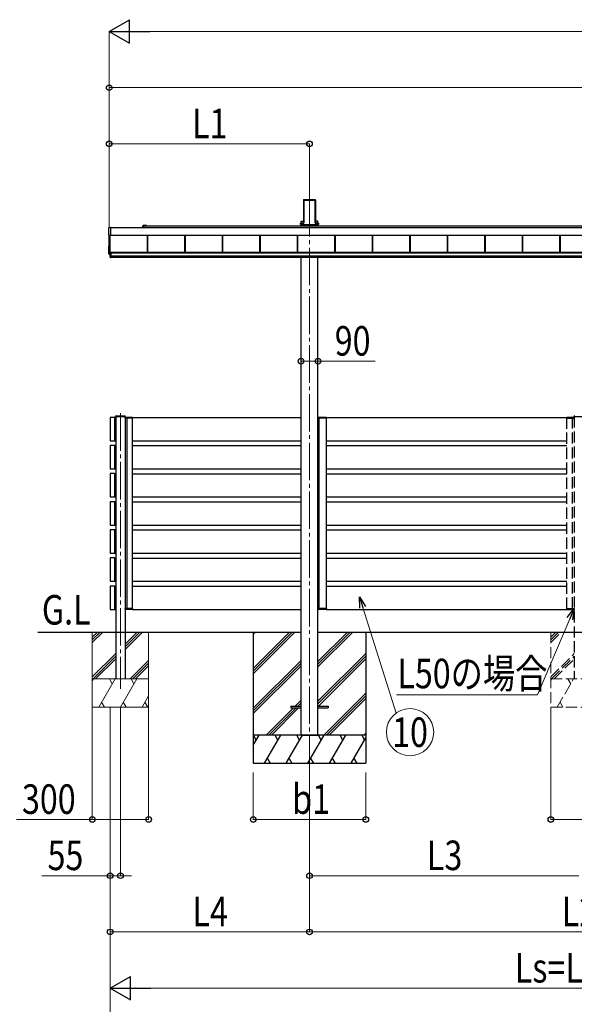
# Model space of a CAD drawing. Units: millimetres. Extents: x 0 to 29435, y -10 to 20790.
# Drawn here: x 5913 to 8870, y 3071 to 8325 of the extents above; entities that cross this region are included whole.
import ezdxf
from ezdxf.enums import TextEntityAlignment as Align

# ---------------------------------------------------------------- set-up
doc = ezdxf.new("R2010")
doc.units = ezdxf.units.MM
doc.linetypes.add('YCENTER_1', pattern=[13, 10, -1, 1, -1])
doc.linetypes.add('YHIDDEN_1', pattern=[4, 3, -1])
for name, color, linetype, lineweight in [('USER1', 3, 'Continuous', 13), ('YKK_12', 2, 'Continuous', 13), ('YKK_A1', 4, 'Continuous', 30), ('YKK_D', 6, 'Continuous', 13)]:
    doc.layers.add(name, color=color, linetype=linetype, lineweight=lineweight)
doc.styles.add('text-b', font='extslim2.shx', dxfattribs={"width": 0.8, "bigfont": 'extfont2.shx'})

msp = doc.modelspace()

# ---------------------------------------------------------------- linework, layer by layer
at = {"layer": 'YKK_12', "linetype": 'YCENTER_1', "ltscale": 20}
for p, q in [((7458.1, 4307.5), (7458.1, 7364.6)), ((6450.1, 6225.1), (6450.1, 4754))]:
    msp.add_line(p, q, dxfattribs=at)
at = {"layer": 'YKK_A1'}
for p, q in [((7427.2, 7365.1), (7426.8, 7359.6)), ((7426.8, 7359.3), (7426.8, 7242.6)), ((7427.6, 7364.7), (7427.2, 7365.1)), ((7427.7, 7365.6), (7429.7, 7365.6)), ((7427.7, 7365.6), (7428.1, 7365.1)), ((7427.7, 7248.7), (7427.7, 7363.8)), ((7428.2, 7364.1), (7428.2, 7249)), ((7430, 7365.3), (7429.7, 7365.6)), ((7430, 7365.3), (7486.1, 7365.3)), ((7430.6, 7362.1), (7485.6, 7362.1)), ((7430.6, 7240.8), (7430.6, 7362.1)), ((7486.1, 7365.3), (7486.4, 7365.6)), ((7486.4, 7365.6), (7488.5, 7365.6)), ((7487.9, 7249), (7487.9, 7364.1)), ((7488, 7365.1), (7488.5, 7365.6)), ((7488.4, 7363.8), (7488.4, 7248.7)), ((7489, 7365.1), (7488.5, 7364.7)), ((7489, 7365.1), (7489.3, 7359.6)), ((7489.3, 7359.3), (7489.3, 7242.6)), ((6388.6, 7175.3), (6388.6, 7216.3)), ((6389, 7216.8), (6396.6, 7217.3)), ((6396.6, 7217.3), (6396.6, 7216.8)), ((6396.6, 7216.8), (6396.6, 7174.5)), ((6396.6, 7215.7), (11393.6, 7215.7)), ((6572.1, 7225.7), (11204.3, 7225.7)), ((7410.2, 7239.2), (7410.2, 7231.9)), ((7410.2, 7231.9), (7410.7, 7231.9)), ((7410.2, 7231.9), (7410.2, 7231.4)), ((7410.2, 7231.4), (7410.7, 7231.4)), ((7410.7, 7239.7), (7425.7, 7239.7)), ((7410.7, 7231.9), (7410.7, 7238.8)), ((7412.7, 7231.9), (7410.7, 7231.9)), ((7410.7, 7231.9), (7410.7, 7231.4)), ((7412.7, 7231.4), (7410.7, 7231.4)), ((7412.7, 7238.7), (7412.7, 7239.2)), ((7412.7, 7239.2), (7426.2, 7239.2)), ((7412.7, 7238.7), (7412.7, 7231.9)), ((7426.2, 7238.7), (7412.7, 7238.7)), ((7412.7, 7231.9), (7503.5, 7231.9)), ((7412.7, 7231.9), (7412.7, 7231.4)), ((7412.7, 7231.4), (7503.5, 7231.4)), ((7412.9, 7249.1), (7426.8, 7249.1)), ((7412.9, 7239.7), (7412.9, 7249.1)), ((7412.9, 7225.7), (7412.9, 7231.4)), ((7413.1, 7231.4), (7413.1, 7225.7)), ((7414.1, 7231.7), (7502.1, 7231.7)), ((7426.8, 7242.3), (7426.7, 7240.7)), ((7427.2, 7240.1), (7427.6, 7246.2)), ((7428.1, 7246.2), (7427.7, 7240.1)), ((7488.4, 7240.1), (7488, 7246.2)), ((7488.5, 7246.2), (7488.9, 7240.1)), ((7503.3, 7249.1), (7489.3, 7249.1)), ((7489.3, 7242.3), (7489.4, 7240.7)), ((7489.9, 7239.2), (7503.5, 7239.2)), ((7503.5, 7238.7), (7489.9, 7238.7)), ((7490.4, 7239.7), (7505.4, 7239.7)), ((7503.1, 7231.4), (7503.1, 7225.7)), ((7503.3, 7239.7), (7503.3, 7249.1)), ((7503.3, 7225.7), (7503.3, 7231.4)), ((7503.5, 7239.2), (7503.5, 7238.7)), ((7503.5, 7231.9), (7503.5, 7238.7)), ((7505.5, 7231.9), (7503.5, 7231.9)), ((7503.5, 7231.9), (7503.5, 7231.4)), ((7505.5, 7231.4), (7503.5, 7231.4)), ((7505.5, 7238.8), (7505.5, 7231.9)), ((7505.9, 7231.9), (7505.5, 7231.9)), ((7505.5, 7231.9), (7505.5, 7231.4)), ((7505.9, 7231.4), (7505.5, 7231.4)), ((7505.9, 7239.2), (7505.9, 7231.9)), ((7505.9, 7231.9), (7505.9, 7231.4)), ((6396.6, 7174), (6389, 7174.5)), ((6390.1, 7075.6), (6390.1, 7174.4)), ((6395.1, 7057.5), (6395.1, 7174.1)), ((6396.6, 7175.8), (11395.3, 7175.8)), ((6396.6, 7175.5), (11395.3, 7175.5)), ((6396.6, 7174.5), (6396.6, 7174)), ((6593.6, 7084.8), (6593.6, 7175.5)), ((6594, 7084.8), (6594, 7175.5)), ((6596.6, 7084.8), (6596.6, 7175.5)), ((6793.6, 7084.8), (6793.6, 7175.5)), ((6796.2, 7084.8), (6796.2, 7175.5)), ((6796.6, 7084.8), (6796.6, 7175.5)), ((6993.6, 7084.8), (6993.6, 7175.5)), ((6996.2, 7084.8), (6996.2, 7175.5)), ((6996.6, 7084.8), (6996.6, 7175.5)), ((7193.6, 7084.8), (7193.6, 7175.5)), ((7196.2, 7084.8), (7196.2, 7175.5)), ((7196.6, 7084.8), (7196.6, 7175.5)), ((7393.6, 7084.8), (7393.6, 7175.5)), ((7396.2, 7084.8), (7396.2, 7175.5)), ((7396.6, 7084.8), (7396.6, 7175.5)), ((7593.6, 7084.8), (7593.6, 7175.5)), ((7596.2, 7084.8), (7596.2, 7175.5)), ((7596.6, 7084.8), (7596.6, 7175.5)), ((7793.6, 7084.8), (7793.6, 7175.5)), ((7796.2, 7084.8), (7796.2, 7175.5)), ((7796.6, 7084.8), (7796.6, 7175.5)), ((7993.6, 7084.8), (7993.6, 7175.5)), ((7996.2, 7084.8), (7996.2, 7175.5)), ((7996.6, 7084.8), (7996.6, 7175.5)), ((8193.6, 7084.8), (8193.6, 7175.5)), ((8196.2, 7084.8), (8196.2, 7175.5)), ((8196.6, 7084.8), (8196.6, 7175.5)), ((8393.6, 7084.8), (8393.6, 7175.5)), ((8396.2, 7084.8), (8396.2, 7175.5)), ((8396.6, 7084.8), (8396.6, 7175.5)), ((8593.6, 7084.8), (8593.6, 7175.5)), ((8596.2, 7084.8), (8596.2, 7175.5)), ((8596.6, 7084.8), (8596.6, 7175.5)), ((8793.6, 7084.8), (8793.6, 7175.5)), ((8796.2, 7084.8), (8796.2, 7175.5)), ((8796.6, 7084.8), (8796.6, 7175.5)), ((6388.6, 7075.2), (6388.6, 7116.2)), ((6389, 7116.7), (6390.1, 7116.8)), ((6395.1, 7074), (6389, 7074.4)), ((6390.1, 7075.6), (6395.1, 7075.6)), ((6395.1, 7085.1), (6395.1, 7062.6)), ((6395.1, 7085.1), (6398.6, 7085.1)), ((6395.1, 7062.6), (6395.1, 7056)), ((6398.6, 7062.6), (6395.1, 7062.6)), ((6395.1, 7056), (6398.6, 7056)), ((6398.1, 7085.1), (6398.1, 7062.6)), ((6398.1, 7062.6), (6398.1, 7056)), ((6398.6, 7085.1), (6398.6, 7062.6)), ((6398.6, 7084.8), (11395.3, 7084.8)), ((6398.6, 7082.8), (11395.3, 7082.8)), ((6398.6, 7081), (11395.3, 7081)), ((6398.6, 7081), (11395.3, 7081)), ((6398.6, 7064), (11395.3, 7064)), ((6398.6, 7062.6), (6398.6, 7056)), ((6398.6, 7057.5), (11395.3, 7057.5)), ((7412.9, 4507.5), (7412.9, 7057.5)), ((7503.3, 4507.5), (7503.3, 7057.5)), ((6394.8, 6201.5), (6394.8, 6079.5)), ((6419.1, 6202.8), (6396.1, 6202.8)), ((6420.4, 6079.5), (6420.4, 6201.5)), ((6424.4, 6208), (6424.5, 6209.6)), ((6424.4, 6208), (6475.8, 6208)), ((6425.1, 6208), (6425.1, 4807.5)), ((6425.5, 6210.5), (6474.7, 6210.5)), ((6475.1, 6208), (6475.1, 4807.5)), ((6475.8, 6208), (6475.7, 6209.6)), ((6394.8, 6051.5), (6394.8, 5929.5)), ((6396.1, 6078.2), (6419.1, 6078.2)), ((6419.1, 6052.8), (6396.1, 6052.8)), ((6420.4, 5929.5), (6420.4, 6051.5)), ((6394.8, 5901.5), (6394.8, 5779.5)), ((6396.1, 5928.2), (6419.1, 5928.2)), ((6419.1, 5902.8), (6396.1, 5902.8)), ((6420.4, 5779.5), (6420.4, 5901.5)), ((6394.8, 5751.5), (6394.8, 5629.5)), ((6396.1, 5778.2), (6419.1, 5778.2)), ((6419.1, 5752.8), (6396.1, 5752.8)), ((6420.4, 5629.5), (6420.4, 5751.5)), ((6396.1, 5628.2), (6419.1, 5628.2)), ((6394.8, 5601.5), (6394.8, 5479.5)), ((6419.1, 5602.8), (6396.1, 5602.8)), ((6420.4, 5479.5), (6420.4, 5601.5)), ((6396.1, 5478.2), (6419.1, 5478.2)), ((6394.8, 5451.5), (6394.8, 5329.5)), ((6419.1, 5452.8), (6396.1, 5452.8)), ((6420.4, 5329.5), (6420.4, 5451.5)), ((6396.1, 5328.2), (6419.1, 5328.2)), ((6394.8, 5301.5), (6394.8, 5179.5)), ((6419.1, 5302.8), (6396.1, 5302.8)), ((6420.4, 5179.5), (6420.4, 5301.5)), ((6396.1, 5178.2), (6419.1, 5178.2)), ((6010.3, 5057.5), (7412.9, 5057.5)), ((7158.2, 5057.5), (7158.2, 4357.5)), ((7158.2, 4863.3), (7352.4, 5057.5)), ((7158.2, 4849.2), (7366.5, 5057.5)), ((7158.2, 4835), (7380.7, 5057.5)), ((7158.2, 5047.2), (7168.5, 5057.5)), ((7503.3, 5057.5), (10286.9, 5057.5)), ((7503.4, 4871.9), (7689, 5057.5)), ((7503.4, 4886), (7674.9, 5057.5)), ((7503.4, 4900.2), (7660.8, 5057.5)), ((7758.2, 5057.5), (7758.2, 4357.5)), ((7503.4, 4688), (7758.2, 4942.8)), ((7158.2, 4651.2), (7413, 4906)), ((7158.2, 4637), (7413, 4891.8)), ((7503.4, 4673.9), (7758.2, 4928.7)), ((7505.7, 4662), (7758.2, 4914.5)), ((7158.2, 4622.9), (7413, 4877.7)), ((7535, 4507.5), (7758.2, 4730.7)), ((7381.2, 4662), (7413, 4693.9)), ((7395.3, 4662), (7413, 4679.7)), ((7549.2, 4507.5), (7758.2, 4716.5)), ((7563.3, 4507.5), (7758.2, 4702.4)), ((7226.7, 4507.5), (7372.2, 4653)), ((7240.8, 4507.5), (7386.3, 4653)), ((7254.9, 4507.5), (7400.4, 4653)), ((7358, 4662), (7358, 4653)), ((7358, 4662), (7413, 4662)), ((7358, 4653), (7413, 4653)), ((7409.4, 4662), (7413, 4665.6)), ((7503, 4662), (7558, 4662)), ((7503, 4653), (7558, 4653)), ((7558, 4662), (7558, 4653)), ((7747.2, 4507.5), (7758.2, 4518.6)), ((7758.2, 4507.5), (7158.2, 4507.5)), ((7158.2, 4453.2), (7189.6, 4507.5)), ((7174.6, 4481.5), (7159.6, 4507.5)), ((7218.4, 4357.5), (7305, 4507.5)), ((7290, 4481.5), (7275, 4507.5)), ((7333.9, 4357.5), (7420.5, 4507.5)), ((7405.5, 4481.5), (7390.5, 4507.5)), ((7412.9, 4507.5), (7503.3, 4507.5)), ((7449.4, 4357.5), (7536, 4507.5)), ((7521, 4481.5), (7506, 4507.5)), ((7564.8, 4357.5), (7651.4, 4507.5)), ((7636.4, 4481.5), (7621.4, 4507.5)), ((7680.3, 4357.5), (7758.2, 4492.4)), ((7736.9, 4507.5), (7751.9, 4481.5)), ((7233.4, 4383.5), (7248.4, 4357.5)), ((7348.9, 4383.5), (7363.9, 4357.5)), ((7464.4, 4383.5), (7479.4, 4357.5)), ((7579.8, 4383.5), (7594.8, 4357.5)), ((7695.3, 4383.5), (7710.3, 4357.5)), ((7158.2, 4357.5), (7758.2, 4357.5))]:
    msp.add_line(p, q, dxfattribs=at)
at = {"layer": 'YKK_A1', "linetype": 'ByBlock', "lineweight": -2, "ltscale": 0.5}
for p, q in [((6569.6, 7215.7), (6569.6, 7225.7)), ((6572.1, 7228.2), (6579.6, 7228.2)), ((6572.1, 7225.4), (6572.1, 7215.7)), ((6585.8, 7225.7), (6572.4, 7225.7)), ((6580.5, 7228.2), (6585.8, 7228.2))]:
    msp.add_line(p, q, dxfattribs=at)
at = {"layer": 'YKK_A1', "ltscale": 20}
for p, q in [((6419.9, 6202.5), (6425.1, 6202.5)), ((6515.1, 6202.5), (7412.9, 6202.5)), ((6515.1, 5182.1), (6515.1, 6199.2)), ((7548.2, 6202.5), (8830.2, 6202.5)), ((6485.1, 5183), (6485.1, 6198)), ((7510.3, 5183), (7510.3, 6198)), ((7548.3, 5183), (7548.3, 6198)), ((6419.9, 6078.5), (6425.1, 6078.5)), ((6419.9, 6052.5), (6425.1, 6052.5)), ((6515.1, 6052.5), (7412.9, 6052.5)), ((6515.2, 6078.5), (7412.9, 6078.5)), ((7548.3, 6078.5), (8830.1, 6078.5)), ((7548.3, 6052.5), (8830.1, 6052.5)), ((6419.9, 5928.5), (6425.1, 5928.5)), ((6419.9, 5902.5), (6425.1, 5902.5)), ((6515.2, 5928.5), (7412.9, 5928.5)), ((6515.2, 5902.5), (7412.9, 5902.5)), ((7548.3, 5928.5), (8830.1, 5928.5)), ((7548.3, 5902.5), (8830.1, 5902.5)), ((6419.9, 5778.5), (6425.1, 5778.5)), ((6419.9, 5752.5), (6425.1, 5752.5)), ((6515.2, 5778.5), (7412.9, 5778.5)), ((6515.2, 5752.5), (7412.9, 5752.5)), ((7548.3, 5778.5), (8830.1, 5778.5)), ((7548.3, 5752.5), (8830.1, 5752.5)), ((6419.9, 5628.5), (6425.1, 5628.5)), ((6515.2, 5628.5), (7412.9, 5628.5)), ((7548.3, 5628.5), (8830.1, 5628.5)), ((6419.9, 5602.5), (6425.1, 5602.5)), ((6515.2, 5602.5), (7412.9, 5602.5)), ((7548.3, 5602.5), (8830.1, 5602.5)), ((6419.9, 5478.5), (6425.1, 5478.5)), ((6515.2, 5478.5), (7412.9, 5478.5)), ((7548.3, 5478.5), (8830.1, 5478.5)), ((6419.9, 5452.5), (6425.1, 5452.5)), ((6515.2, 5452.5), (7412.9, 5452.5)), ((7548.3, 5452.5), (8830.1, 5452.5)), ((6419.9, 5328.5), (6425.1, 5328.5)), ((6515.2, 5328.5), (7412.9, 5328.5)), ((7548.3, 5328.5), (8830.1, 5328.5)), ((6419.9, 5302.5), (6425.1, 5302.5)), ((6515.2, 5302.5), (7412.9, 5302.5)), ((7548.3, 5302.5), (8830.1, 5302.5)), ((6419.9, 5178.5), (6425.1, 5178.5)), ((6515, 5178.5), (7412.9, 5178.5)), ((7548.2, 5178.5), (8830.2, 5178.5))]:
    msp.add_line(p, q, dxfattribs=at)
at = {"layer": 'YKK_A1', "ltscale": 2}
for p, q in [((6475.4, 6202), (6475.1, 6202)), ((6475.1, 6202), (6475.1, 6202)), ((6475.1, 6202), (6475.1, 6198)), ((6475.4, 6202), (6475.4, 6202)), ((6475.4, 6202), (6487.9, 6202)), ((6475.4, 6198), (6475.4, 6202)), ((6488.5, 6203), (6476.1, 6203)), ((6485.3, 6203), (6484, 6203)), ((6484.7, 6202), (6484.7, 6198)), ((6485, 6198), (6485, 6202)), ((6487.9, 6202), (6514.8, 6202)), ((6514.1, 6203), (6488.5, 6203)), ((6514.8, 6202), (6514.8, 6198)), ((6515.1, 6198), (6515.1, 6202)), ((7503.6, 6202), (7503.3, 6202)), ((7503.3, 6202), (7503.3, 6202)), ((7503.3, 6202), (7503.3, 6198)), ((7503.6, 6202), (7503.6, 6202)), ((7503.6, 6202), (7513.2, 6202)), ((7503.6, 6198), (7503.6, 6202)), ((7513.8, 6203), (7504.3, 6203)), ((7510, 6202), (7510, 6198)), ((7510.3, 6198), (7510.3, 6202)), ((7513.2, 6202), (7548, 6202)), ((7547.3, 6203), (7513.8, 6203)), ((7548, 6202), (7548, 6198)), ((7548.3, 6198), (7548.3, 6202)), ((6475.1, 6198), (6475.4, 6198)), ((6487.9, 6198), (6475.4, 6198)), ((6484.7, 6198), (6485, 6198)), ((6485, 6198), (6485.3, 6198)), ((6514.8, 6198), (6487.9, 6198)), ((6514.8, 6198), (6515.1, 6198)), ((7503.3, 6198), (7503.6, 6198)), ((7513.2, 6198), (7503.6, 6198)), ((7510, 6198), (7510.3, 6198)), ((7510.3, 6198), (7510.6, 6198)), ((7548, 6198), (7513.2, 6198)), ((7548, 6198), (7548.3, 6198)), ((6475.1, 5183), (6475.4, 5183)), ((6475.1, 5179), (6475.1, 5183)), ((6475.4, 5179), (6475.1, 5179)), ((6475.1, 5179), (6475.1, 5179)), ((6487.9, 5183), (6475.4, 5183)), ((6475.4, 5183), (6475.4, 5179)), ((6475.4, 5179), (6475.4, 5179)), ((6475.4, 5179), (6487.9, 5179)), ((6488.5, 5178), (6476.1, 5178)), ((6485.3, 5178), (6484, 5178)), ((6484.7, 5179), (6484.7, 5183)), ((6484.7, 5183), (6485, 5183)), ((6485, 5183), (6485, 5179)), ((6485, 5183), (6485.3, 5183)), ((6514.8, 5183), (6487.9, 5183)), ((6487.9, 5179), (6514.8, 5179)), ((6514.1, 5178), (6488.5, 5178)), ((6514.8, 5179), (6514.8, 5183)), ((6514.8, 5183), (6515.1, 5183)), ((6515.1, 5183), (6515.1, 5179)), ((7503.3, 5183), (7503.6, 5183)), ((7503.3, 5179), (7503.3, 5183)), ((7503.6, 5179), (7503.3, 5179)), ((7503.3, 5179), (7503.3, 5179)), ((7513.2, 5183), (7503.6, 5183)), ((7503.6, 5183), (7503.6, 5179)), ((7503.6, 5179), (7503.6, 5179)), ((7503.6, 5179), (7513.2, 5179)), ((7512.5, 5178), (7504.3, 5178)), ((7510.6, 5178), (7509.3, 5178)), ((7510, 5179), (7510, 5183)), ((7510, 5183), (7510.3, 5183)), ((7510.3, 5183), (7510.3, 5179)), ((7510.3, 5183), (7510.6, 5183)), ((7548, 5183), (7513.2, 5183)), ((7513.2, 5179), (7548, 5179)), ((7547.3, 5178), (7513.8, 5178)), ((7548, 5179), (7548, 5183)), ((7548, 5183), (7548.3, 5183)), ((7548.3, 5183), (7548.3, 5179))]:
    msp.add_line(p, q, dxfattribs=at)
at = {"layer": 'YKK_A1', "linetype": 'YHIDDEN_1', "ltscale": 20}
for p, q in [((8830.1, 6198), (8830, 6202)), ((8830.1, 5182.1), (8830.1, 6199.2)), ((8857.2, 6202), (8830.3, 6202)), ((8830.3, 6202), (8830.4, 6198)), ((8831, 6203), (8856.6, 6203)), ((8856.6, 6203), (8869.1, 6203)), ((8869.8, 6202), (8857.2, 6202)), ((8859.8, 6203), (8861.1, 6203)), ((8860.2, 6198), (8860.1, 6202)), ((8860.4, 6202), (8860.5, 6198)), ((8869.4, 6208), (8869.5, 6209.6)), ((8869.4, 6208), (8920.7, 6208)), ((8869.8, 6202), (8869.8, 6202)), ((8869.8, 6202), (8870.1, 6202)), ((8869.8, 6198), (8869.8, 6202)), ((8870.1, 6208), (8870.1, 4807.5)), ((8870.1, 6202), (8870.1, 6202)), ((8870.1, 6202), (8870.1, 6198)), ((8830.4, 6198), (8830.1, 6198)), ((8830.4, 6198), (8857.3, 6198)), ((8857.3, 6198), (8869.8, 6198)), ((8860.2, 6198), (8859.9, 6198)), ((8860.1, 5183), (8860.1, 6198)), ((8860.5, 6198), (8860.2, 6198)), ((8870.1, 6198), (8869.8, 6198)), ((8830.1, 5183), (8830, 5179)), ((8830.4, 5183), (8830.1, 5183)), ((8830.3, 5179), (8830.4, 5183)), ((8857.2, 5179), (8830.3, 5179)), ((8830.4, 5183), (8857.3, 5183)), ((8831, 5178), (8856.6, 5178)), ((8856.6, 5178), (8869.1, 5178)), ((8869.8, 5179), (8857.2, 5179)), ((8857.3, 5183), (8869.8, 5183)), ((8859.8, 5178), (8861.1, 5178)), ((8860.2, 5183), (8859.9, 5183)), ((8860.2, 5183), (8860.1, 5179)), ((8860.5, 5183), (8860.2, 5183)), ((8860.4, 5179), (8860.5, 5183)), ((8869.8, 5183), (8869.8, 5179)), ((8870.1, 5183), (8869.8, 5183)), ((8869.8, 5179), (8869.8, 5179)), ((8869.8, 5179), (8870.1, 5179)), ((8870.1, 5179), (8870.1, 5183)), ((8870.1, 5179), (8870.1, 5179))]:
    msp.add_line(p, q, dxfattribs=at)
at = {"layer": 'YKK_A1', "lineweight": 13, "ltscale": 20}
for p, q in [((6300.1, 5057.5), (6300.1, 4657.5)), ((6300.1, 5030.2), (6327.4, 5057.5)), ((6300.1, 5016), (6341.6, 5057.5)), ((6300.1, 5001.9), (6355.7, 5057.5)), ((6475.1, 4964.7), (6567.8, 5057.5)), ((6475.1, 4978.9), (6553.7, 5057.5)), ((6475.1, 4993), (6539.6, 5057.5)), ((6600.1, 4657.5), (6600.1, 5057.5)), ((6300.1, 4818), (6425.1, 4943)), ((6303.7, 4807.5), (6425.1, 4928.9)), ((6317.8, 4807.5), (6425.1, 4914.7)), ((6501.7, 4807.5), (6600.1, 4905.9)), ((6515.8, 4807.5), (6600.1, 4891.7)), ((6530, 4807.5), (6600.1, 4877.6)), ((6300.1, 4797.7), (6305.7, 4807.5)), ((6300.1, 4807.5), (6600.1, 4807.5)), ((6334.6, 4657.5), (6421.2, 4807.5)), ((6406.2, 4781.5), (6391.2, 4807.5)), ((6450.1, 4657.5), (6536.7, 4807.5)), ((6521.7, 4781.5), (6506.7, 4807.5)), ((6349.6, 4683.5), (6364.6, 4657.5)), ((6465.1, 4683.5), (6480.1, 4657.5)), ((6565.5, 4657.5), (6600.1, 4717.3)), ((6580.5, 4683.5), (6595.5, 4657.5)), ((6300.1, 4657.5), (6600.1, 4657.5))]:
    msp.add_line(p, q, dxfattribs=at)
at = {"layer": 'YKK_A1', "linetype": 'YHIDDEN_1', "lineweight": 13, "ltscale": 20}
for p, q in [((8745.1, 5057.5), (8745.1, 4657.5)), ((8745.1, 5030.2), (8772.4, 5057.5)), ((8745.1, 5016), (8786.6, 5057.5)), ((8745.1, 5001.9), (8800.7, 5057.5)), ((8745.1, 4818), (8870.1, 4943)), ((8748.7, 4807.5), (8870.1, 4928.9)), ((8762.8, 4807.5), (8870.1, 4914.7)), ((8745.1, 4797.7), (8750.7, 4807.5)), ((8745.1, 4807.5), (9045.1, 4807.5)), ((8779.6, 4657.5), (8866.2, 4807.5)), ((8851.2, 4781.5), (8836.2, 4807.5)), ((8794.6, 4683.5), (8809.6, 4657.5)), ((8745.1, 4657.5), (9045.1, 4657.5))]:
    msp.add_line(p, q, dxfattribs=at)
at = {"layer": 'YKK_A1'}
for centre, radius, start, end in [((6389.1, 7216.3), 0.497, 93.1694, 179.9477), ((7411.2, 7238.8), 0.501, 90.2497, 179.7503), ((7505, 7238.8), 0.501, 0.2497, 89.7503), ((6389.4, 7175.2), 0.873, 177.7414, 242.5379), ((6389.1, 7116.2), 0.497, 93.1694, 179.9477), ((6389.4, 7075.1), 0.873, 177.7414, 242.5379), ((6396.1, 6201.5), 1.3, 90, 180), ((6419.1, 6201.5), 1.3, 0.7797, 90), ((6419.1, 6201.5), 1.3, 360, 0.7797), ((6425.5, 6209.5), 1, 90, 176.5), ((6474.7, 6209.5), 1, 3.5, 90), ((6476.1, 6202), 1, 90, 180), ((6475.3, 6210.6), 8.6, 268.5002, 270.4998), ((6484, 6202), 1, 359.5, 90), ((6484.8, 6210.6), 8.6, 269.0002, 270.9998), ((6514.1, 6202), 1, 359.5, 90), ((6514.9, 6210.6), 8.6, 269.0002, 270.9998), ((7504.3, 6202), 1, 90, 180), ((7503.5, 6210.6), 8.6, 268.5002, 270.4998), ((7509.3, 6202), 1, 359.5, 90), ((7510.1, 6210.6), 8.6, 269.0002, 270.9998), ((7547.3, 6202), 1, 359.5, 90), ((7548.1, 6210.6), 8.6, 269.0002, 270.9998), ((6396.1, 6079.5), 1.3, 180, 270), ((6396.1, 6051.5), 1.3, 90, 180), ((6419.1, 6079.5), 1.3, 270, 360), ((6419.1, 6051.5), 1.3, 0.7797, 90), ((6419.1, 6051.5), 1.3, 360, 0.7797), ((6396.1, 5929.5), 1.3, 180, 270), ((6396.1, 5901.5), 1.3, 90, 180), ((6419.1, 5929.5), 1.3, 270, 360), ((6419.1, 5901.5), 1.3, 360, 90), ((6396.1, 5779.5), 1.3, 180, 270), ((6419.1, 5779.5), 1.3, 270, 360), ((6396.1, 5751.5), 1.3, 90, 180), ((6419.1, 5751.5), 1.3, 360, 90), ((6396.1, 5629.5), 1.3, 180, 270), ((6419.1, 5629.5), 1.3, 270, 360), ((6396.1, 5601.5), 1.3, 90, 180), ((6419.1, 5601.5), 1.3, 360, 90), ((6396.1, 5479.5), 1.3, 180, 270), ((6419.1, 5479.5), 1.3, 270, 360), ((6396.1, 5451.5), 1.3, 90, 180), ((6419.1, 5451.5), 1.3, 360, 90), ((6396.1, 5329.5), 1.3, 180, 270), ((6419.1, 5329.5), 1.3, 270, 360), ((6396.1, 5301.5), 1.3, 90, 180), ((6419.1, 5301.5), 1.3, 360, 90), ((6396.1, 5179.5), 1.3, 180, 270), ((6419.1, 5179.5), 1.3, 270, 360), ((6476.1, 5179), 1, 180, 270), ((6475.3, 5170.4), 8.6, 89.5002, 91.4998), ((6484, 5179), 1, 270, 0.5), ((6484.8, 5170.4), 8.6, 89.0002, 90.9998), ((6514.1, 5179), 1, 270, 0.5), ((6514.9, 5170.4), 8.6, 89.0002, 90.9998), ((7504.3, 5179), 1, 180, 270), ((7503.5, 5170.4), 8.6, 89.5002, 91.4998), ((7509.3, 5179), 1, 270, 0.5), ((7510.1, 5170.4), 8.6, 89.0002, 90.9998), ((7547.3, 5179), 1, 270, 0.5), ((7548.1, 5170.4), 8.6, 89.0002, 90.9998)]:
    msp.add_arc(centre, radius, start, end, dxfattribs=at)
at = {"layer": 'YKK_A1', "linetype": 'ByBlock', "lineweight": -2, "ltscale": 0.5}
for centre, radius, start, end in [((6572.1, 7225.7), 2.5, 90, 180), ((6572.4, 7225.4), 0.3, 90, 180), ((6579.6, 7228), 0.2, 23.5782, 90), ((6580.1, 7228.2), 0.3, 203.5782, 336.4218), ((6580.5, 7228), 0.2, 90, 156.4218), ((6585.8, 7226.9), 1.25, 270, 90)]:
    msp.add_arc(centre, radius, start, end, dxfattribs=at)
at = {"layer": 'YKK_A1', "linetype": 'YHIDDEN_1', "ltscale": 20}
for centre, radius, start, end in [((8831, 6202), 1, 90, 180.5), ((8830.2, 6210.6), 8.6, 269.0002, 270.9998), ((8861.1, 6202), 1, 90, 180.5), ((8860.3, 6210.6), 8.6, 269.0002, 270.9998), ((8869.1, 6202), 1, 0, 90), ((8870.5, 6209.5), 1, 90, 176.5), ((8869.8, 6210.6), 8.6, 269.5002, 271.4998), ((8831, 5179), 1, 179.5, 270), ((8830.2, 5170.4), 8.6, 89.0002, 90.9998), ((8860.3, 5170.4), 8.6, 89.0002, 90.9998), ((8861.1, 5179), 1, 179.5, 270), ((8869.1, 5179), 1, 270, 0), ((8869.8, 5170.4), 8.6, 88.5002, 90.4998)]:
    msp.add_arc(centre, radius, start, end, dxfattribs=at)
at = {"layer": 'YKK_A1'}
for centre, major_axis, ratio, start_param, end_param in [((7426.9, 7359.6), (0.031, 0.5), 0.061627, 1.574623, 2.360022), ((7427.7, 7365.1), (0.346, -0.364), 0.996462, 2.383809, 3.889284), ((7427.4, 7361.6), (0.22, 3.04), 0.070684, -0.7788, -0.054488), ((7427.9, 7361.6), (0.22, 3.54), 0.060877, -0.780653, -0.056342), ((7488.2, 7361.6), (-0.22, 3.54), 0.060877, 0.056342, 0.780653), ((7488.7, 7361.6), (-0.22, 3.04), 0.070684, 0.054488, 0.7788), ((7488.5, 7365.1), (-0.346, -0.364), 0.996462, 2.393902, 3.899376), ((7489.3, 7359.6), (-0.031, 0.5), 0.061627, 3.923164, 4.708562), ((7410.7, 7239.2), (0.355, -0.355), 0.99628, 2.358058, 3.925127), ((7412.7, 7238.8), (2, 0), 0.045872, 3.202679, 4.712389), ((7412.7, 7239.3), (1.5, 0), 0.061163, 3.202679, 4.712389), ((7425.7, 7240.7), (0.691, -0.728), 0.996462, 5.525402, 7.030876), ((7426.2, 7240.2), (1.04, -1.09), 0.996462, 5.525402, 7.030876), ((7426.2, 7240.2), (-0.693, 0.73), 0.992955, 2.383809, 3.889284), ((7426.8, 7242.3), (0.031, 0.5), 0.061627, 4.716216, 5.501614), ((7427.4, 7246.2), (0.22, 3.5), 0.061627, 4.716216, 5.501614), ((7427.9, 7246.2), (0.22, 4), 0.053972, 4.715319, 5.500717), ((7488.2, 7246.2), (-0.22, 4), 0.053972, 0.782468, 1.567866), ((7488.7, 7246.2), (-0.22, 3.5), 0.061627, 0.781571, 1.566969), ((7489.9, 7240.2), (-1.04, -1.09), 0.996462, 5.535494, 7.040968), ((7489.9, 7240.2), (0.693, 0.73), 0.992955, 2.393902, 3.899376), ((7489.4, 7242.3), (-0.031, 0.5), 0.061627, 0.781571, 1.566969), ((7490.4, 7240.7), (-0.691, -0.728), 0.996462, 5.535494, 7.040968), ((7503.5, 7239.3), (1.5, 0), 0.061163, 4.712389, 6.222099), ((7503.5, 7238.8), (2, 0), 0.045872, 4.712389, 6.222099), ((7505.4, 7239.2), (-0.355, -0.355), 0.99628, 2.358058, 3.925127), ((6476.1, 5179), (0, 1), 0.7, 1.570796, 3.141593), ((6484, 5179), (0, 1), 0.7, 3.141593, 4.721116), ((6514.1, 5179), (0, 1), 0.7, 3.141593, 4.721116), ((7504.3, 5179), (0, 1), 0.7, 1.570796, 3.141593), ((7509.3, 5179), (0, 1), 0.7, 3.141593, 4.721116), ((7547.3, 5179), (0, 1), 0.7, 3.141593, 4.721116)]:
    msp.add_ellipse(centre, major_axis=major_axis, ratio=ratio, start_param=start_param, end_param=end_param, dxfattribs=at)
at = {"layer": 'YKK_A1', "extrusion": (0, 0, -1)}
for centre, start_param, end_param in [((6476.1, 6202), 1.570796, 3.141593), ((6484, 6202), 3.141593, 4.721116), ((6514.1, 6202), 3.141593, 4.721116), ((7504.3, 6202), 1.570796, 3.141593), ((7509.3, 6202), 3.141593, 4.721116), ((7547.3, 6202), 3.141593, 4.721116)]:
    msp.add_ellipse(centre, major_axis=(0, -1), ratio=0.7, start_param=start_param, end_param=end_param, dxfattribs=at)
at = {"layer": 'YKK_A1', "linetype": 'YHIDDEN_1', "ltscale": 20}
for centre, start_param, end_param in [((8831, 6202), 3.141593, 4.721116), ((8861.1, 6202), 3.141593, 4.721116), ((8869.1, 6202), 1.570796, 3.141593)]:
    msp.add_ellipse(centre, major_axis=(0, -1), ratio=0.7, start_param=start_param, end_param=end_param, dxfattribs=at)
at = {"layer": 'YKK_A1', "linetype": 'YHIDDEN_1', "ltscale": 20, "extrusion": (0, 0, -1)}
for centre, start_param, end_param in [((8831, 5179), 3.141593, 4.721116), ((8861.1, 5179), 3.141593, 4.721116), ((8869.1, 5179), 1.570796, 3.141593)]:
    msp.add_ellipse(centre, major_axis=(0, 1), ratio=0.7, start_param=start_param, end_param=end_param, dxfattribs=at)
at = {"layer": 'YKK_D', "lineweight": -2}
for p, q in [((6390.1, 8262.1), (6498.3, 8324.6)), ((6498.3, 8199.6), (6498.3, 8324.6)), ((6390.1, 8262.1), (6498.3, 8199.6)), ((6390.1, 8262.1), (6606.6, 8262.1)), ((6395.1, 3157.5), (6503.3, 3220)), ((6503.3, 3095), (6503.3, 3220)), ((6395.1, 3157.5), (6503.3, 3095)), ((6395.1, 3157.5), (6611.6, 3157.5))]:
    msp.add_line(p, q, dxfattribs=at)
at = {"layer": 'YKK_D'}
for p, q in [((6390.1, 7216.1), (6390.1, 8263.1)), ((6515.1, 8262.1), (16278.1, 8262.1)), ((6390.1, 7216.7), (6390.1, 7963.1)), ((11400.1, 7962.1), (6390.1, 7962.1)), ((6390.1, 7216.7), (6390.1, 7663.1)), ((7458.1, 7662.1), (6390.1, 7662.1)), ((7458.1, 7365.6), (7458.1, 7663.1)), ((7412.9, 6521.2), (7412.9, 6501.5)), ((7503.3, 6521.2), (7503.3, 6501.5)), ((7412.9, 6502.5), (7503.3, 6502.5)), ((7503.3, 6502.5), (7807.6, 6502.5)), ((7741.9, 5189.2), (7920, 4625.1)), ((8846.7, 5128.3), (8673.5, 4722.1)), ((8673.5, 4722.1), (7922.7, 4722.1)), ((6300.1, 4656.5), (6300.1, 4056.5)), ((6395.1, 4656.5), (6395.1, 3456.5)), ((6395.1, 4656.5), (6395.1, 3156.5)), ((6395.1, 4656.5), (6395.1, 3756.5)), ((6450.1, 4656.5), (6450.1, 3756.5)), ((6600.1, 4656.5), (6600.1, 4056.5)), ((8745.1, 4656.5), (8745.1, 4056.5)), ((7158.2, 4307.5), (7158.2, 4056.5)), ((7458.1, 4306.5), (7458.1, 3456.5)), ((7458.1, 4306.5), (7458.1, 3456.5)), ((7458.1, 4306.5), (7458.1, 3756.5)), ((7758.2, 4307.5), (7758.2, 4056.5)), ((6300.1, 4057.5), (5895, 4057.5)), ((6600.1, 4057.5), (6300.1, 4057.5)), ((7158.2, 4057.5), (7758.2, 4057.5)), ((8745.1, 4057.5), (9045.1, 4057.5)), ((6395.1, 3757.5), (6031.3, 3757.5)), ((6450.1, 3757.5), (6395.1, 3757.5)), ((6450.1, 3757.5), (6509.6, 3757.5)), ((7458.1, 3757.5), (8895.1, 3757.5)), ((6395.1, 3694), (6395.1, 2856.5)), ((6395.1, 3457.5), (7458.1, 3457.5)), ((7458.1, 3457.5), (10332.1, 3457.5)), ((6520.1, 3157.5), (11275.1, 3157.5))]:
    msp.add_line(p, q, dxfattribs=at)
at = {"layer": 'YKK_D', "linetype": 'ByBlock', "lineweight": -2}
for p, q in [((7726.7, 5184.4), (7724, 5245.9)), ((7724, 5245.9), (7757.1, 5194)), ((7724, 5245.9), (7741.9, 5189.2)), ((8832.1, 5134.5), (8870.1, 5183)), ((8870.1, 5183), (8846.7, 5128.3)), ((8870.1, 5183), (8861.4, 5122))]:
    msp.add_line(p, q, dxfattribs=at)
for centre in [(6390.1, 7962.1), (6390.1, 7662.1), (7458.1, 7662.1), (7412.9, 6502.5), (7503.3, 6502.5), (6300.1, 4057.5), (6600.1, 4057.5), (7158.2, 4057.5), (7758.2, 4057.5), (8745.1, 4057.5), (6395.1, 3757.5), (6450.1, 3757.5), (7458.1, 3757.5), (6395.1, 3457.5), (7458.1, 3457.5), (7458.1, 3457.5)]:
    msp.add_circle(centre, 14.9, dxfattribs=at)
at = {"layer": 'YKK_D'}
msp.add_circle((7994.4, 4523.3), 126, dxfattribs=at)

# ---------------------------------------------------------------- texts
at = {"layer": 'USER1', "style": 'text-b', "width": 0.8}
msp.add_text('G.L', height=157.5, dxfattribs=at).set_placement((6031, 5097.5))
at = {"layer": 'YKK_D', "style": 'text-b', "width": 0.8}
for s, p in [('L1', (6831.7, 7692.1)), ('90', (7592.8, 6532.5)), ('L50の場合', (7926.8, 4757.6)), ('b1', (7365.8, 4087.5)), ('300', (5925, 4087.5)), ('55', (6061.3, 3787.5)), ('L3', (8084.2, 3787.5)), ('L4', (6834.2, 3487.5)), ('L2', (8802.7, 3487.5)), ('Ls=L-10', (8553.2, 3187.5))]:
    msp.add_text(s, height=157.5, dxfattribs=at).set_placement(p)
msp.add_text('10', height=157.5, dxfattribs=at).set_placement((7994.4, 4523.3), align=Align.MIDDLE_CENTER)

doc.saveas('drawing.dxf')
